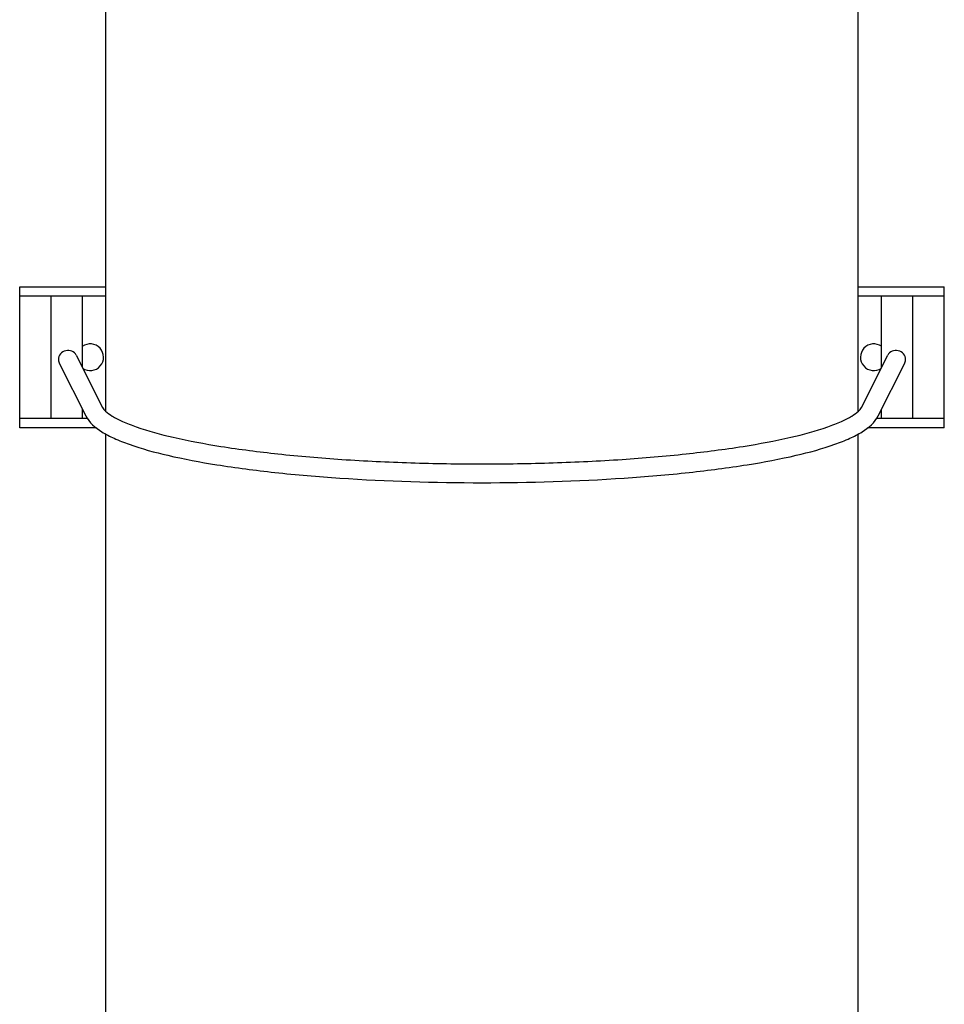
# Model space of a CAD drawing. Units: millimetres. Extents: x -1 to 462, y 0 to 491.
# Drawn here: x 193 to 204, y 44 to 56 of the extents above; entities that cross this region are included whole.
import ezdxf

# ---------------------------------------------------------------- set-up
doc = ezdxf.new("R2010")
doc.units = ezdxf.units.MM
doc.header["$LTSCALE"] = 16.335
doc.layers.get('0').update_dxf_attribs({"linetype": 'CONTINUOUS'})

msp = doc.modelspace()

# ---------------------------------------------------------------- linework, layer by layer
at = {"color": 2, "linetype": 'CONTINUOUS'}
for p, q in [((193.6481, 51.5349), (193.6481, 57.2994)), ((202.6481, 51.5349), (202.6481, 57.2994)), ((192.6168, 53.0248), (193.6481, 53.0248)), ((192.6168, 51.3373), (192.6168, 53.0248)), ((193.6481, 52.9123), (192.6168, 52.9123)), ((192.9918, 51.4498), (192.9918, 52.9123)), ((193.3668, 52.0589), (193.3668, 52.9123)), ((202.6481, 53.0248), (203.6793, 53.0248)), ((203.6793, 52.9123), (202.6481, 52.9123)), ((202.9293, 52.0589), (202.9293, 52.9123)), ((203.3043, 51.4498), (203.3043, 52.9123)), ((203.6793, 51.3373), (203.6793, 53.0248)), ((193.2931, 52.2053), (193.6079, 51.5805)), ((202.6883, 51.5805), (203.0031, 52.2053)), ((193.0937, 52.1009), (193.4069, 51.4792)), ((202.8892, 51.4792), (203.2025, 52.101)), ((193.3668, 51.4498), (193.3668, 51.5589)), ((202.9293, 51.4498), (202.9293, 51.5589)), ((192.6168, 51.4498), (193.4311, 51.4498)), ((202.865, 51.4498), (203.6793, 51.4498)), ((193.5354, 51.3373), (192.6168, 51.3373)), ((193.6481, 27.8619), (193.6481, 51.2652)), ((202.6481, 27.8619), (202.6481, 51.2652)), ((203.6793, 51.3373), (202.7607, 51.3373))]:
    msp.add_line(p, q, dxfattribs=at)
for centre, start, end in [((193.4606, 52.181), 235.27674, 126.37586), ((202.8356, 52.181), 53.62414, 304.72326)]:
    msp.add_arc(centre, 0.1594, start, end, dxfattribs=at)
for points, knots in [([(193.2931, 52.2053), (193.2826, 52.2261), (193.2439, 52.2616), (193.1672, 52.2665), (193.0985, 52.2284), (193.0802, 52.1774), (193.0806, 52.1529)], [0, 0, 0, 0, 0.2400241, 0.4945236, 0.7473137, 1, 1, 1, 1]), ([(203.2156, 52.1529), (203.216, 52.1774), (203.1977, 52.2284), (203.129, 52.2665), (203.0523, 52.2616), (203.0135, 52.226), (203.0031, 52.2053)], [0, 0, 0, 0, 0.2524971, 0.5053295, 0.7599077, 1, 1, 1, 1]), ([(193.6079, 51.5805), (193.6164, 51.5636), (193.652, 51.5243), (193.7329, 51.4679), (193.8569, 51.4048), (194.0984, 51.312), (194.4918, 51.2075), (195.0585, 51.1028), (195.7327, 51.0166), (196.4902, 50.9523), (197.3047, 50.9128), (198.1481, 50.8994), (198.9915, 50.9128), (199.806, 50.9523), (200.5634, 51.0166), (201.2376, 51.1028), (201.8043, 51.2075), (202.1977, 51.312), (202.4393, 51.4048), (202.5633, 51.4679), (202.6441, 51.5243), (202.6798, 51.5636), (202.6883, 51.5805)], [0, 0, 0, 0, 0.0061059, 0.0167229, 0.0317862, 0.0508581, 0.1001901, 0.1628855, 0.2368152, 0.3195133, 0.4082267, 0.4999997, 0.5917728, 0.6804862, 0.7631843, 0.8371142, 0.8998096, 0.9491417, 0.9682137, 0.9832772, 0.9938938, 1, 1, 1, 1]), ([(193.4069, 51.4792), (193.4476, 51.3986), (193.5673, 51.2997), (193.7533, 51.2045), (194.015, 51.1017), (194.425, 50.9916), (195.0075, 50.8828), (195.6947, 50.7942), (196.7522, 50.704), (198.1481, 50.6618), (199.544, 50.704), (200.6015, 50.7942), (201.2886, 50.8828), (201.8712, 50.9916), (202.2812, 51.1017), (202.5428, 51.2045), (202.7289, 51.2997), (202.8486, 51.3986), (202.8892, 51.4792)], [0, 0, 0, 0, 0.0276909, 0.0446539, 0.064541, 0.1135955, 0.1746326, 0.2461385, 0.325956, 0.5000001, 0.6740442, 0.7538617, 0.8253676, 0.8864046, 0.935459, 0.9553461, 0.9723091, 1, 1, 1, 1])]:
    msp.add_open_spline(points, degree=3, knots=knots, dxfattribs=at)
for points in [[(193.0806, 52.1529), (193.0808, 52.1351), (193.0856, 52.117), (193.0936, 52.1011)], [(203.2025, 52.101), (203.2105, 52.1169), (203.2153, 52.1351), (203.2156, 52.1529)]]:
    msp.add_open_spline(points, degree=3, dxfattribs=at)

doc.saveas('drawing.dxf')
